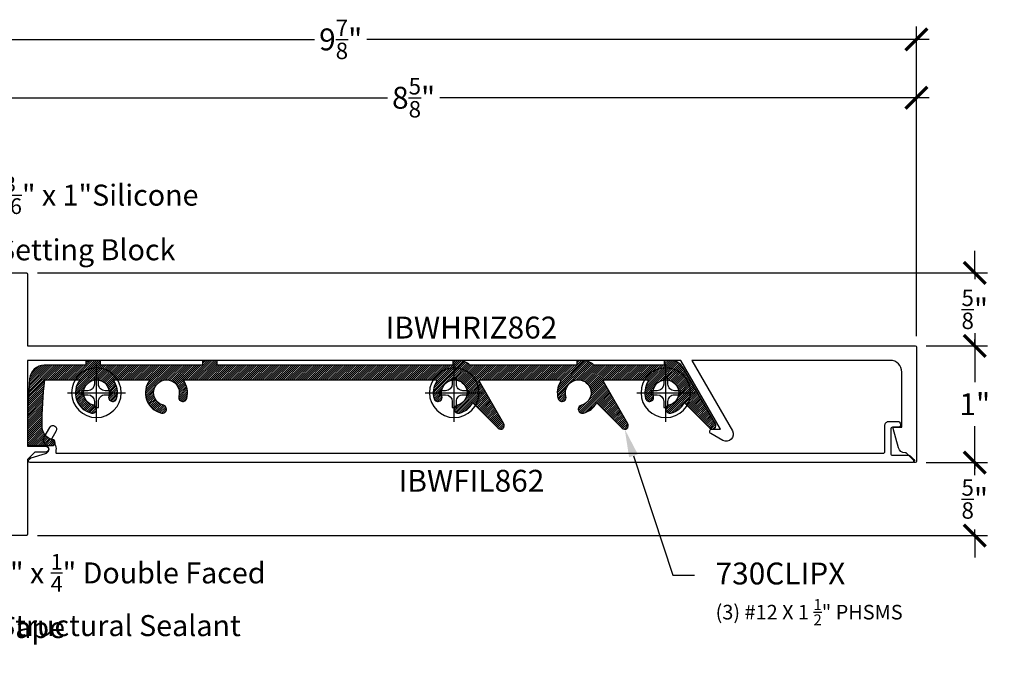
# Model space of a CAD drawing. Units: inches. Extents: x 0 to 184, y 0 to 43.
# Drawn here: x 6 to 15, y 11 to 16 of the extents above; entities that cross this region are included whole.
import ezdxf
from ezdxf import colors
from ezdxf.entities.mleader import LeaderData, LeaderLine
from ezdxf.enums import TextEntityAlignment as Align
from ezdxf.math import Vec2, Vec3

# ---------------------------------------------------------------- set-up
doc = ezdxf.new("R2010")
doc.units = ezdxf.units.IN
doc.header["$LTSCALE"] = 0.5
doc.header["$MEASUREMENT"] = 0
for name, color, linetype in [('Arcadia-Dim', 4, 'Continuous'), ('Arcadia-Profile', 5, 'Continuous'), ('Arcadia-Shade', 8, 'Continuous'), ('Arcadia-Text', 3, 'Continuous')]:
    doc.layers.add(name, color=color, linetype=linetype)
doc.styles.get("Standard").update_dxf_attribs({"font": 'ARIALN.TTF'})
doc.dimstyles.new('Arcadia-2', dxfattribs={"dimscale": 2, "dimtxt": 0.0938, "dimasz": 0.0938, "dimexe": 0.0546, "dimexo": 0.0469, "dimgap": 0.0469, "dimtad": 0, "dimtih": 1, "dimdec": 4, "dimrnd": 0.0625, "dimzin": 3, "dimdsep": 46, "dimlunit": 4, "dimtxsty": 'Standard', "dimblk": 'ARCHTICK', "dimcen": 0.0469, "dimdle": 0.0546, "dimclrd": 256, "dimclre": 256, "dimclrt": 256, "dimadec": 0, "dimazin": 0, "dimtfac": 0.75, "dimtix": 1, "dimtmove": 2, "dimatfit": 3, "dimfxl": 1, "dimtolj": 1, "dimtzin": 3, "dimlwd": -3, "dimlwe": -3, "dimarcsym": 0})

# ---------------------------------------------------------------- blocks, each defined once
blk = doc.blocks.new('_ArchTick')
at = {"color": 0, "linetype": 'ByBlock', "lineweight": -3, "const_width": 0.15}
blk.add_lwpolyline([(-0.5, -0.5), (0.5, 0.5)], dxfattribs=at)
blk = doc.blocks.new('*D54')
at = {"layer": 'Arcadia-Dim', "lineweight": -3}
for p, q in [((5.333745793407, 14.40174438988774), (5.333745793407, 15.92714439413412)), ((13.94874583720065, 13.7767443900197), (13.94874583720065, 15.92714439413412)), ((5.224545793407, 15.81794439413412), (9.416663277786771, 15.81794439413412)), ((14.05794583720064, 15.81794439413412), (9.865828352820877, 15.81794439413412))]:
    blk.add_line(p, q, dxfattribs=at)
at = {"layer": 'Defpoints', "color": 0, "lineweight": -3}
for p in [(13.94874583720065, 15.81794439413412), (5.333745793407, 14.30794438988774), (13.94874583720065, 13.6829443900197)]:
    blk.add_point(p, dxfattribs=at)
at = {"layer": 'Arcadia-Dim', "lineweight": -3, "xscale": 0.1876, "yscale": 0.1876, "zscale": 0.1876, "rotation": 180}
blk.add_blockref('_ArchTick', (5.333745793407, 15.81794439413412), dxfattribs=at)
at = {"layer": 'Arcadia-Dim', "lineweight": -3, "xscale": 0.1876, "yscale": 0.1876, "zscale": 0.1876}
blk.add_blockref('_ArchTick', (13.94874583720065, 15.81794439413412), dxfattribs=at)
at = {"layer": 'Arcadia-Dim', "lineweight": -3, "insert": (9.641245815303824, 15.81794439413412), "char_height": 0.1876, "attachment_point": 5}
blk.add_mtext('\\A1;8{\\H0.75x;\\S5/8;}"', dxfattribs=at)
blk = doc.blocks.new('*D55')
at = {"layer": 'Arcadia-Dim', "lineweight": -3}
for p, q in [((4.083745794414785, 15.41174439413412), (4.083745794414785, 16.42714439413412)), ((13.94874583720065, 13.7767443900197), (13.94874583720065, 16.42714439413412)), ((3.974545794414785, 16.31794439413412), (8.791951204620814, 16.31794439413412)), ((14.05794583720064, 16.31794439413412), (9.240540426994619, 16.31794439413412))]:
    blk.add_line(p, q, dxfattribs=at)
at = {"layer": 'Defpoints', "color": 0, "lineweight": -3}
for p in [(13.94874583720065, 16.31794439413412), (4.083745794414785, 15.31794439413412), (13.94874583720065, 13.6829443900197)]:
    blk.add_point(p, dxfattribs=at)
at = {"layer": 'Arcadia-Dim', "lineweight": -3, "xscale": 0.1876, "yscale": 0.1876, "zscale": 0.1876, "rotation": 180}
blk.add_blockref('_ArchTick', (4.083745794414785, 16.31794439413412), dxfattribs=at)
at = {"layer": 'Arcadia-Dim', "lineweight": -3, "xscale": 0.1876, "yscale": 0.1876, "zscale": 0.1876}
blk.add_blockref('_ArchTick', (13.94874583720065, 16.31794439413412), dxfattribs=at)
at = {"layer": 'Arcadia-Dim', "lineweight": -3, "insert": (9.016245815807716, 16.31794439413412), "char_height": 0.1876, "attachment_point": 5}
blk.add_mtext('\\A1;9{\\H0.75x;\\S7/8;}"', dxfattribs=at)
blk = doc.blocks.new('*D57')
at = {"layer": 'Arcadia-Dim', "lineweight": -3}
for p, q in [((14.44874583720076, 13.80214439001931), (14.44874583720076, 13.38092829179285)), ((14.03254583720066, 13.69294439001931), (14.55794583720076, 13.69294439001931)), ((14.44874583720076, 12.58374439001932), (14.44874583720076, 13.00496048824578)), ((14.03254583720066, 12.69294439001932), (14.55794583720076, 12.69294439001932))]:
    blk.add_line(p, q, dxfattribs=at)
at = {"layer": 'Defpoints', "color": 0, "lineweight": -3}
for p in [(13.93874583720067, 13.69294439001931), (13.93874583720067, 12.69294439001932), (14.44874583720076, 12.69294439001932)]:
    blk.add_point(p, dxfattribs=at)
at = {"layer": 'Arcadia-Dim', "lineweight": -3, "xscale": 0.1876, "yscale": 0.1876, "zscale": 0.1876}
for p, rotation in [((14.44874583720076, 13.69294439001931), 90), ((14.44874583720076, 12.69294439001932), 270)]:
    blk.add_blockref('_ArchTick', p, dxfattribs=dict(at, rotation=rotation))
at = {"layer": 'Arcadia-Dim', "lineweight": -3, "insert": (14.44874583720076, 13.19294439001931), "char_height": 0.1876, "attachment_point": 5}
blk.add_mtext('\\A1;1"', dxfattribs=at)
blk = doc.blocks.new('*D58')
at = {"layer": 'Arcadia-Dim', "lineweight": -3}
for p, q in [((14.44874583720076, 14.31794439998766), (14.44874583720076, 14.50554439998766)), ((6.417545796570943, 14.31794439998766), (14.55794583720076, 14.31794439998766)), ((14.44874583720076, 14.31794439998766), (14.44874583720076, 14.26516994070608)), ((14.03254583720066, 13.69294439001931), (14.55794583720076, 13.69294439001931)), ((14.44874583720076, 13.69294439001931), (14.44874583720076, 13.7457188493009)), ((14.44874583720076, 13.69294439001931), (14.44874583720076, 13.50534439001932))]:
    blk.add_line(p, q, dxfattribs=at)
at = {"layer": 'Defpoints', "color": 0, "lineweight": -3}
for p in [(6.323745796570943, 14.31794439998766), (14.44874583720076, 14.31794439998766), (13.93874583720067, 13.69294439001931)]:
    blk.add_point(p, dxfattribs=at)
at = {"layer": 'Arcadia-Dim', "lineweight": -3, "xscale": 0.1876, "yscale": 0.1876, "zscale": 0.1876}
for p, rotation in [((14.44874583720076, 14.31794439998766), 270), ((14.44874583720076, 13.69294439001931), 90)]:
    blk.add_blockref('_ArchTick', p, dxfattribs=dict(at, rotation=rotation))
at = {"layer": 'Arcadia-Dim', "lineweight": -3, "insert": (14.44874583720076, 14.00544439500348), "char_height": 0.1876, "attachment_point": 5}
blk.add_mtext('\\A1;{\\H0.75x;\\S5/8;}"', dxfattribs=at)
blk = doc.blocks.new('*D59')
at = {"layer": 'Arcadia-Dim', "lineweight": -3}
for p, q in [((14.44874583720076, 12.6929443982482), (14.44874583720076, 12.8805443982482)), ((14.03254583720066, 12.6929443982482), (14.55794583720076, 12.6929443982482)), ((14.44874583720076, 12.6929443982482), (14.44874583720076, 12.64016993896699)), ((6.417545796561446, 12.0679443882806), (14.55794583720076, 12.0679443882806)), ((14.44874583720076, 12.0679443882806), (14.44874583720076, 12.12071884756181)), ((14.44874583720076, 12.0679443882806), (14.44874583720076, 11.8803443882806))]:
    blk.add_line(p, q, dxfattribs=at)
at = {"layer": 'Defpoints', "color": 0, "lineweight": -3}
for p in [(13.93874583720067, 12.6929443982482), (6.323745796561446, 12.0679443882806), (14.44874583720076, 12.0679443882806)]:
    blk.add_point(p, dxfattribs=at)
at = {"layer": 'Arcadia-Dim', "lineweight": -3, "xscale": 0.1876, "yscale": 0.1876, "zscale": 0.1876}
for p, rotation in [((14.44874583720076, 12.6929443982482), 270), ((14.44874583720076, 12.0679443882806), 90)]:
    blk.add_blockref('_ArchTick', p, dxfattribs=dict(at, rotation=rotation))
at = {"layer": 'Arcadia-Dim', "lineweight": -3, "insert": (14.44874583720076, 12.38044439326439), "char_height": 0.1876, "attachment_point": 5}
blk.add_mtext('\\A1;{\\H0.75x;\\S5/8;}"', dxfattribs=at)
blk = doc.blocks.new('*U188')
at = {"layer": 'Arcadia-Profile', "lineweight": -3}
for p, q in [((0, 0.2481065683646122), (0, -0.2481065683646122)), ((-0.2481065683646051, 0), (0.2481065683646051, 0))]:
    blk.add_line(p, q, dxfattribs=at)
at = {"layer": 'Arcadia-Profile'}
blk.add_lwpolyline([(-0.0744034282841852, -0.0176608579088438), (-0.126000000000019, -0.017660857908842), (-0.126000000000019, 0.0176608579088526), (-0.0744034282841852, 0.0176608579088509, 0.4142135623730951), (-0.0176608009383585, 0.0744034852546953), (-0.0176608009383585, 0.1259999999999994), (0.0176608693029294, 0.1259999999999994), (0.0176608693029294, 0.0744034852546953, 0.4142135623731193), (0.0744034966487846, 0.0176608579088509), (0.1260000000000048, 0.0176608579088526), (0.1260000000000048, -0.017660857908842), (0.0744034966487846, -0.0176608579088438, 0.4142135623731193), (0.0176608693029294, -0.0744034852546847), (0.0176608693029294, -0.1259999999999994), (-0.0176608009383585, -0.1259999999999994), (-0.0176608009383585, -0.0744034852546847, 0.4142135623730951)], format="xyb", close=True, dxfattribs=at)
blk.add_circle((0, 0), 0.2124999999999997, dxfattribs=at)

msp = doc.modelspace()

# ---------------------------------------------------------------- hatches: boundary and pattern name
at = {"layer": 'Arcadia-Shade'}
h = msp.add_hatch(dxfattribs=at)
h.set_pattern_fill('ANSI31', color=256, scale=0.1, style=0)
h.set_pattern_definition([(45, (21.86859372274316, -14.03737147951311), (-0.0088388347648318, 0.0088388347648318), [])])
edge = h.paths.add_edge_path()
edge.add_arc((9.850090869088415, 13.25089902575165), 0.0349999999999942, 196.0320373253526, 299.9999999999944)
edge.add_arc((9.850090869088408, 13.25089902575165), 0.0349999999999913, 300.0000000000118, 376.0320373253626)
edge.add_arc((9.989451445157956, 13.29094437301656), 0.1100000000000212, -76.03203732534843, 196.0320373253535, ccw=False)
edge.add_arc((10.02445144515796, 13.15023190022184), 0.0349999999999959, 103.9679626746464, 180)
edge.add_arc((10.02445144515795, 13.15023190022185), 0.034999999999993, 180.0000000000145, 283.9679626746655)
edge.add_arc((9.989451445157973, 13.29094437301655), 0.1799999999999875, 283.967962674648, 331.6538696768821)
edge.add_line((10.14786861129373, 13.20548092191895), (10.36532547041285, 12.98802406279977))
edge.add_arc((10.38724578062965, 13.00994437301653), 0.0309999999999983, 224.9999999999535, 390.0000000000549)
edge.add_line((10.41409256814695, 13.02544437301656), (10.20595779610409, 13.38594437301656))
edge.add_arc((10.21461805014193, 13.39094437301655), 0.0099999999999941, 90, 209.9999999999661, ccw=False)
edge.add_line((10.21461805014193, 13.40094437301655), (10.8903965009442, 13.40094437301655))
edge.add_arc((10.89039650094419, 13.39094437301657), 0.0099999999999731, -31.756863859470798, 89.99999999990843, ccw=False)
edge.add_arc((11.05195144515808, 13.29094437301629), 0.1800000000000526, 148.2431361406109, 196.0320373252569)
edge.add_arc((10.9125908690884, 13.25089902575165), 0.0349999999999933, 196.032037325347, 300.0000000000023)
edge.add_arc((10.91259086908839, 13.25089902575164), 0.0349999999999944, 300.0000000000323, 376.0320373253675)
edge.add_arc((11.05195144515794, 13.29094437301656), 0.1100000000000212, -76.03203732534843, 196.0320373253535, ccw=False)
edge.add_arc((11.08695144515794, 13.15023190022184), 0.0349999999999977, 103.9679626746457, 179.9999999999971)
edge.add_arc((11.08695144515794, 13.15023190022185), 0.0349999999999966, 180.0000000000174, 283.9679626746704)
edge.add_arc((11.05195144515796, 13.29094437301655), 0.1799999999999906, 283.9679626746472, 331.6538696768814)
edge.add_line((11.21036861129372, 13.20548092191895), (11.42782547041283, 12.98802406279977))
edge.add_arc((11.44974578062962, 13.00994437301653), 0.0309999999999983, 224.9999999999629, 390.000000000046)
edge.add_line((11.47659256814693, 13.02544437301656), (11.26845779610407, 13.38594437301654))
edge.add_arc((11.27711805014191, 13.39094437301654), 0.0100000000000007, 90, 209.9999999999911, ccw=False)
edge.add_line((11.27711805014191, 13.40094437301655), (11.6403965009442, 13.40094437301655))
edge.add_arc((11.64039650094419, 13.39094437301657), 0.0099999999999731, -31.756863859470798, 89.99999999990843, ccw=False)
edge.add_arc((11.80195144515808, 13.29094437301629), 0.1800000000000526, 148.2431361406109, 196.0320373252569)
edge.add_arc((11.6625908690884, 13.25089902575165), 0.0349999999999933, 196.032037325347, 300.0000000000023)
edge.add_arc((11.66259086908838, 13.25089902575164), 0.0349999999999937, 300.0000000000363, 376.0320373253711)
edge.add_arc((11.80195144515793, 13.29094437301656), 0.1100000000000234, -76.0320373253478, 196.0320373253542, ccw=False)
edge.add_arc((11.83695144515794, 13.15023190022184), 0.0349999999999977, 103.9679626746457, 179.9999999999971)
edge.add_arc((11.83695144515794, 13.15023190022185), 0.0349999999999966, 180.0000000000174, 283.9679626746704)
edge.add_arc((11.80195144515796, 13.29094437301655), 0.1799999999999906, 283.9679626746472, 331.6538696768814)
edge.add_line((11.96036861129372, 13.20548092191895), (12.17782547041283, 12.98802406279977))
edge.add_arc((12.19974578062962, 13.00994437301653), 0.0309999999999983, 224.9999999999629, 390.000000000046)
edge.add_line((12.22659256814693, 13.02544437301656), (11.94946443893591, 13.50544437301655))
edge.add_arc((11.84121126346285, 13.44294437301655), 0.1249999999999962, 29.99999999999913, 90)
edge.add_line((11.84121126346285, 13.56794437301655), (11.78838004711156, 13.56794437301655))
edge.add_line((11.78838004711156, 13.56794437301655), (11.78838004711133, 13.52594437301654))
edge.add_line((11.78838004711133, 13.52594437301654), (11.18467783502724, 13.52594437301654))
edge.add_arc((11.09121126346286, 13.44294437301655), 0.1249999999999924, 41.60565378391424, 90.0000000000016)
edge.add_line((11.09121126346285, 13.56794437301655), (11.04838004711151, 13.56794437301655))
edge.add_arc((11.0483800471115, 13.55794437301655), 0.0099999999999927, 89.99999999996946, 179.9999999996641)
edge.add_line((11.03838004711151, 13.55794437301661), (11.03838004711139, 13.53594437301649))
edge.add_arc((11.02838004711139, 13.53594437301655), 0.0100000000000016, 270, 359.9999999996947, ccw=False)
edge.add_line((11.02838004711139, 13.52594437301654), (10.12217783502725, 13.52594437301654))
edge.add_arc((10.02871126346287, 13.44294437301654), 0.1250000000000023, 41.60565378391567, 90.00000000000081)
edge.add_line((10.02871126346287, 13.56794437301655), (9.985880047111515, 13.56794437301655))
edge.add_arc((9.98588004711151, 13.55794437301655), 0.0099999999999927, 89.99999999996946, 179.9999999996641)
edge.add_line((9.975880047111517, 13.55794437301661), (9.9758800471114, 13.53594437301651))
edge.add_arc((9.96588004711139, 13.53594437301655), 0.0100000000000087, 270.0000000000407, 359.9999999997354, ccw=False)
edge.add_line((9.965880047111398, 13.52594437301654), (7.958745780629406, 13.52594437301654))
edge.add_line((7.958745780629406, 13.52594437301654), (7.958745780629406, 13.56794437301655))
edge.add_line((7.958745780629406, 13.56794437301655), (7.833745780629406, 13.56794437301655))
edge.add_line((7.833745780629406, 13.56794437301655), (7.833745780629406, 13.52594437301654))
edge.add_line((7.833745780629406, 13.52594437301654), (6.958745780629406, 13.52594437301654))
edge.add_line((6.958745780629406, 13.52594437301654), (6.958745780629406, 13.56794437301655))
edge.add_line((6.958745780629406, 13.56794437301655), (6.833745780629406, 13.56794437301655))
edge.add_line((6.833745780629406, 13.56794437301655), (6.833745780629406, 13.52594437301654))
edge.add_line((6.833745780629406, 13.52594437301654), (6.475798977190855, 13.52594437301654))
edge.add_arc((6.475798977190859, 13.40094437301655), 0.1249999999999982, 90.00000000000205, 175.0053331859995)
edge.add_arc((10.94974578062967, 13.00994437301657), 4.616000000000038, 175.0053331859991, 180.0000000000004)
edge.add_line((6.333745780629634, 13.00994437301654), (6.333745780629406, 12.83794437301656))
edge.add_line((6.333745780629406, 12.83794437301656), (6.54220147803921, 12.83794437301656))
edge.add_arc((6.54220147803921, 12.86474437301656), 0.0268000000000015, 270, 438.811509190418)
edge.add_arc((6.568745780629395, 12.99894437301655), 0.1099999999999937, 177.4457098718121, 258.8115091904092, ccw=False)
edge.add_arc((9.574745780628527, 13.02994437301664), 3.115999999999131, 173.161976959386, 180.4798805498263, ccw=False)
edge.add_line((6.480910781797039, 13.40094437301656), (6.781315042229515, 13.40094437301655))
edge.add_arc((6.923793110717253, 13.29094437301655), 0.1799999999999878, 142.330113035669, 256.0320373253487)
edge.add_arc((6.888793110717268, 13.15023190022185), 0.0349999999999983, 256.032037325326, 359.9999999999797)
edge.add_arc((6.888793110717267, 13.15023190022184), 0.0349999999999993, 5.8159e-12, 76.03203732535638)
edge.add_arc((6.923793110717265, 13.29094437301655), 0.1100000000000097, -16.03203732534928, 256.0320373253485, ccw=False)
edge.add_arc((7.063153686786797, 13.25089902575164), 0.0349999999999856, 163.9679626746281, 239.9999999999916)
edge.add_arc((7.063153686786797, 13.25089902575166), 0.0349999999999987, 240.0000000000019, 343.9679626746461)
edge.add_arc((6.923793110717261, 13.29094437301655), 0.1799999999999946, 343.9679626746501, 397.6698869643284)
edge.add_line((7.06627117920501, 13.40094437301655), (7.381315042229495, 13.40094437301655))
edge.add_arc((7.523793110717247, 13.29094437301656), 0.1799999999999925, 142.3301130356745, 256.0320373253539)
edge.add_arc((7.48879311071727, 13.15023190022185), 0.0349999999999914, 256.0320373253353, 359.9999999999884)
edge.add_arc((7.488793110717261, 13.15023190022184), 0.0349999999999993, 5.8159e-12, 76.03203732535638)
edge.add_arc((7.523793110717259, 13.29094437301655), 0.1100000000000097, -16.03203732534928, 256.0320373253485, ccw=False)
edge.add_arc((7.663153686786798, 13.25089902575165), 0.03499999999999, 163.9679626746453, 240.000000000009)
edge.add_arc((7.663153686786806, 13.25089902575166), 0.0349999999999987, 240.0000000000019, 343.9679626746461)
edge.add_arc((7.523793110717268, 13.29094437301655), 0.1799999999999963, 343.9679626746503, 397.6698869643281)
edge.add_line((7.666271179205018, 13.40094437301655), (9.827896500944135, 13.40094437301655))
edge.add_arc((9.827896500944139, 13.39094437301655), 0.0099999999999945, -31.756863859355917, 90.0000000000204, ccw=False)
edge.add_arc((9.989451445158114, 13.29094437301631), 0.180000000000081, 148.2431361406318, 196.0320373252631)

# ---------------------------------------------------------------- linework, layer by layer
at = {"layer": 'Arcadia-Profile'}
msp.add_lwpolyline([(5.343745792409016, 14.31794439998765), (6.323745796570939, 14.31794439998765, -0.414213562372965), (6.33374579661341, 14.30794439994519), (6.33374579661341, 13.69294439673567), (13.93874583714863, 13.69294439673571, -0.4142135623724187), (13.94874583720065, 13.68294439668367), (13.94874583720066, 12.70294439158457, -0.4142135623727829), (13.93874583714862, 12.69294439153252), (13.92584897367314, 12.6929443915321), (13.92584897367314, 12.71001540638541), (13.86091998817796, 12.77494439188058), (13.85226296223999, 12.77494439188058, -0.3394542588633851), (13.79430741241652, 12.8194152493633), (13.75037956639243, 12.98335620259232, -0.4931454260307265), (13.76003882470557, 12.99594439310884), (13.8237458366698, 12.99594439310882), (13.8237458366698, 13.46794439578015, 0.4142135623730872), (13.72374583624511, 13.56794439620485), (12.02379832624291, 13.56794439620484), (12.37223268224097, 12.96443838851367, -0.7673269879789713), (12.29027115766582, 12.88247686393852), (12.18782551125828, 12.94162388546921, -0.7673269879789804), (12.19782551130075, 12.9789443937034), (12.27148159277717, 12.9789443937034), (11.93142228278027, 13.56794439620484), (6.33374579661341, 13.56794439620482), (6.333745796613438, 12.83294439222776), (6.490456611275721, 12.83294439223929, -0.9999999999999643), (6.490456611275721, 12.78294439197912), (6.39667472904491, 12.7829443919638), (6.333745796613445, 12.72001545953222), (6.333745796613481, 12.07794438833261, -0.4142135623713781), (6.323745796561443, 12.0679443882806), (5.343745792418598, 12.06794438828057, -0.4142135623730431)], format="xyb", dxfattribs=at)
for points in [[(9.816452109347498, 13.24123290744633, 0.487559557673359), (9.867590869088408, 13.2205881366192, 0.3444839836383281), (9.883729628829322, 13.26056514405697, -2.477080524125191), (10.01600316929589, 13.18419697986194, 0.3444839836383304), (9.989451445157961, 13.15023190022184, 0.4875595576734174), (10.03289972102003, 13.11626682058176, 0.2111245695759232), (10.14786861129373, 13.20548092191895), (10.36532547041285, 12.98802406279977, 0.8769764629935327), (10.41409256814695, 13.02544437301656), (10.20595779610409, 13.38594437301656, -0.5773502691894349), (10.21461805014193, 13.40094437301655), (10.8903965009442, 13.40094437301655, -0.5876169284140323), (10.89889939274489, 13.38568121512182, 0.2115940422792165), (10.87895210934749, 13.24123290744633, 0.4875595576734265), (10.9300908690884, 13.2205881366192, 0.3444839836382367), (10.9462296288293, 13.26056514405697, -2.477080524125201), (11.07850316929587, 13.18419697986194, 0.3444839836383235), (11.05195144515794, 13.15023190022184, 0.4875595576734182), (11.09539972102002, 13.11626682058176, 0.211124569575922), (11.21036861129372, 13.20548092191895), (11.42782547041283, 12.98802406279977, 0.8769764629934236), (11.47659256814693, 13.02544437301656), (11.26845779610407, 13.38594437301654, -0.5773502691895998), (11.27711805014191, 13.40094437301655), (11.6403965009442, 13.40094437301655, -0.5876169284140323), (11.64889939274489, 13.38568121512182, 0.2115940422792165), (11.62895210934749, 13.24123290744633, 0.4875595576734265), (11.6800908690884, 13.2205881366192, 0.3444839836382367), (11.6962296288293, 13.26056514405697, -2.477080524125201), (11.82850316929587, 13.18419697986194, 0.3444839836383235), (11.80195144515794, 13.15023190022184, 0.4875595576734182), (11.84539972102002, 13.11626682058176, 0.211124569575922), (11.96036861129372, 13.20548092191895), (12.17782547041283, 12.98802406279977, 0.876976462993417), (12.22659256814693, 13.02544437301656), (11.94946443893591, 13.50544437301655, 0.2679491924311256), (11.84121126346285, 13.56794437301655), (11.78838004711156, 13.56794437301655), (11.78838004711133, 13.52594437301654), (11.18467783502724, 13.52594437301654, 0.2143556213146034), (11.09121126346285, 13.56794437301655), (11.04838004711151, 13.56794437301655, 0.4142135623715212), (11.03838004711151, 13.55794437301661), (11.03838004711139, 13.53594437301649, -0.4142135623714952), (11.02838004711139, 13.52594437301654), (10.12217783502725, 13.52594437301654, 0.2143556213145935), (10.02871126346287, 13.56794437301655), (9.985880047111515, 13.56794437301655, 0.4142135623715732), (9.975880047111517, 13.55794437301661), (9.9758800471114, 13.53594437301651, -0.4142135623715732), (9.965880047111398, 13.52594437301654), (7.958745780629406, 13.52594437301654), (7.958745780629406, 13.56794437301655), (7.833745780629406, 13.56794437301655), (7.833745780629406, 13.52594437301654), (6.958745780629406, 13.52594437301654), (6.958745780629406, 13.56794437301655), (6.833745780629406, 13.56794437301655), (6.833745780629406, 13.52594437301654), (6.475798977190855, 13.52594437301654, 0.3889055216163903), (6.351273626393744, 13.41182724988138, 0.0217967961407307), (6.333745780629634, 13.00994437301654), (6.333745780629406, 12.83794437301656), (6.54220147803921, 12.83794437301656, 0.9068361409488472), (6.547401677669448, 12.89103501629141, -0.3707338794758476), (6.458855072018344, 13.00384663381745, -0.0319412339552042), (6.480910781797039, 13.40094437301656), (6.781315042229515, 13.40094437301655, 0.5412728681819552), (6.880344834855186, 13.11626682058176, 0.4875595576734345), (6.923793110717266, 13.15023190022184, 0.3444839836383224), (6.897241386579331, 13.18419697986194, -2.47708052412509), (7.029514927045891, 13.26056514405697, 0.3444839836383832), (7.045653686786799, 13.2205881366192, 0.4875595576733743), (7.096792446527718, 13.24123290744633, 0.23870362327149), (7.06627117920501, 13.40094437301655), (7.381315042229495, 13.40094437301655, 0.541272868181955), (7.480344834855195, 13.11626682058176, 0.4875595576734319), (7.52379311071726, 13.15023190022184, 0.3444839836383196), (7.497241386579325, 13.18419697986194, -2.47708052412509), (7.629514927045885, 13.26056514405697, 0.3444839836383856), (7.645653686786808, 13.2205881366192, 0.4875595576733781), (7.696792446527727, 13.24123290744633, 0.2387036232714876), (7.666271179205018, 13.40094437301655), (9.827896500944135, 13.40094437301655, -0.5876169284139947), (9.836399392744866, 13.38568121512181, 0.2115940422791489)], [(13.92731333850933, 12.71855097377787, -0.6681786379193035), (13.91670673679153, 12.69294437206007), (6.356558280629403, 12.69294437206007, -0.6681786379193115), (6.345951678911603, 12.71855097377787), (6.358135249734946, 12.73073454460122, -0.1272160680013351), (6.36460729111549, 12.7345468683225), (6.486482088882741, 12.76949390422254, 0.6634330986880232), (6.495307406896525, 12.84267109452499, -0.4154739610377018), (6.476819652015425, 12.91107949760621), (6.524950383969144, 12.99444437075553, -0.9999999999999998), (6.578643959003773, 12.96344437075554), (6.538631808931619, 12.89414129391049, 0.3776410432792798), (6.541239731367493, 12.88118081137613, -0.3006898917544239), (6.57475212410932, 12.78539535245223, 0.4887464236146342), (6.58444710709627, 12.77294437206007), (13.66303877718316, 12.77294437206007, 0.4142135623732118), (13.67803877718316, 12.78794437206007), (13.67803877718316, 13.00894437234977, -0.4142135623731162), (13.71503877718315, 13.04594437234977), (13.78703877718315, 13.04594437234978, -0.4142135623730821), (13.81203877718316, 13.02094437234978), (13.81203877718316, 13.01094437234977, -0.414213562373253), (13.79703877718316, 12.99594437234977), (13.74303877718315, 12.99594437234977, 0.4142135623731211), (13.72803877718316, 12.98094437234977), (13.72803877718316, 12.76994437206007, 0.4142135623732166), (13.74303877718317, 12.75494437206007), (13.88470673679153, 12.75494437206007, -0.1989123673796941), (13.89531333850933, 12.75055097377786)]]:
    msp.add_lwpolyline(points, format="xyb", close=True, dxfattribs=at)

# ---------------------------------------------------------------- block references
at = {"lineweight": -3, "xscale": -1, "rotation": 180}
for p in [(6.923793110717266, 13.29094437301655), (9.989451445157952, 13.29094437301656), (11.80195144515793, 13.29094437301656)]:
    msp.add_blockref('*U188', p, dxfattribs=at)

# ---------------------------------------------------------------- texts
at = {"layer": 'Arcadia-Text', "lineweight": -3}
msp.add_text('IBWHRIZ862', height=0.1875, dxfattribs=at).set_placement((10.13624581688104, 13.75544439673568), align=Align.CENTER)
msp.add_text('IBWFIL862', height=0.1875, dxfattribs=at).set_placement((10.13663250871047, 12.63044437206007), align=Align.TOP_CENTER)

# ---------------------------------------------------------------- dimensions: what is measured, and where the dimension line sits
at = {"layer": 'Arcadia-Dim', "lineweight": -3}
for base, p1, picture, middle in [((13.94874583720065, 16.31794439413412), (4.083745794414785, 15.31794439413412), '*D55', (9.016245815807716, 16.31794439413412)), ((13.94874583720065, 15.81794439413412), (5.333745793407, 14.30794438988774), '*D54', (9.641245815303824, 15.81794439413412))]:
    dim = msp.add_linear_dim(base=base, p1=p1, p2=(13.94874583720065, 13.6829443900197), dimstyle='Arcadia-2', dxfattribs=at)
    dim.commit()
    dim.dimension.update_dxf_attribs({"geometry": picture, "text_midpoint": middle})
for base, p1, p2, angle, picture, middle in [((14.44874583720076, 14.31794439998766), (13.93874583720066, 13.69294439001931), (6.323745796570939, 14.31794439998765), 90, '*D58', (14.44874583720076, 14.00544439500348)), ((14.44874583720076, 12.69294439001932), (13.93874583720066, 13.69294439001931), (13.93874583720066, 12.69294439001931), 270, '*D57', (14.44874583720076, 13.19294439001931)), ((14.44874583720076, 12.0679443882806), (13.93874583720066, 12.69294439824819), (6.323745796561443, 12.0679443882806), 270, '*D59', (14.44874583720076, 12.38044439326439))]:
    dim = msp.add_linear_dim(base=base, p1=p1, p2=p2, angle=angle, dimstyle='Arcadia-2', dxfattribs=at)
    dim.commit()
    dim.dimension.update_dxf_attribs({"geometry": picture, "text_midpoint": middle})

# ---------------------------------------------------------------- leaders
at = {"layer": 'Arcadia-Text', "lineweight": -3}
ml = msp.add_multileader_mtext('Standard', dxfattribs=at)
ml.set_content('\\A1;{\\H0.75x;\\S3/16;}" x 1"Silicone\\PSetting Block', color=256)
ml.set_leader_properties()
ml.build(insert=Vec2(0, 0))
ml.multileader.update_dxf_attribs({"dogleg_length": 0.1875, "arrow_head_size": 0.24})
ctx = ml.context
ctx.base_point, ctx.char_height, ctx.arrow_head_size, ctx.landing_gap_size, ctx.plane_origin = Vec3(5.900954042688308, 15.02942780896318), 0.18, 0.24, 0.18, Vec3(12.51325984865732, 17.84902523735853)
notes = []
notes.append((ctx, [(1, (1, 1, 0), (5.713454042688308, 15.02942780896318), (1, 0), 0.1875, [(0, [(5.182535094192807, 13.35551720027602)], 0, [])])]))
ctx.mtext.insert, ctx.mtext.width, ctx.mtext.flow_direction = Vec3(6.080954042688308, 15.14588756339701), 2.595663218547829, 5
ml = msp.add_multileader_mtext('Standard', dxfattribs=at)
ml.set_content('\\A1;{\\H1.0417x;730CLIPX}\\P{\\H0.69444x;(3) #12 X 1 \\H0.75x;\\S1/2;\\H1.3333x;" PHSMS}', color=256)
ml.set_leader_properties()
ml.build(insert=Vec2(0, 0))
ml.multileader.update_dxf_attribs({"dogleg_length": 0.1875, "arrow_head_size": 0.24})
ctx = ml.context
ctx.base_point, ctx.char_height, ctx.arrow_head_size, ctx.landing_gap_size, ctx.plane_origin = Vec3(12.04797437154148, 11.72774051190541), 0.18, 0.24, 0.18, Vec3(21.31185059083326, 14.15963802007549)
notes.append((ctx, [(1, (1, 1, 0), (11.86047437154148, 11.72774051190541), (1, 0), 0.1875, [(0, [(11.44974578062962, 12.97894437301653)], 0, [])])]))
ctx.mtext.insert, ctx.mtext.width, ctx.mtext.flow_direction = Vec3(12.22797437154148, 11.83611522377444), 2.003620058296664, 5
ml = msp.add_multileader_mtext('Standard', dxfattribs=at)
ml.set_content('\\A1;{\\H0.75x;\\S1/4;}" x {\\H0.75x;\\S1/4;}" Double Faced Tape', color=256)
ml.set_leader_properties()
ml.build(insert=Vec2(0, 0))
ml.multileader.update_dxf_attribs({"dogleg_length": 0.1875, "arrow_head_size": 0.24})
ctx = ml.context
ctx.base_point, ctx.char_height, ctx.arrow_head_size, ctx.landing_gap_size, ctx.plane_origin = Vec3(5.900954042688315, 11.79450345282115), 0.18, 0.24, 0.18, Vec3(12.51325984865733, 8.536864426221756)
notes.append((ctx, [(1, (1, 1, 0), (5.713454042688315, 11.79450345282115), (1, 0), 0.1875, [(0, [(5.333745795075667, 12.56794439413412)], 0, [])])]))
ctx.mtext.insert, ctx.mtext.width, ctx.mtext.flow_direction = Vec3(6.080954042688315, 11.90948981025635), 2.595663218547829, 5
ml = msp.add_multileader_mtext('Standard', dxfattribs=at)
ml.set_content('\\A1;Structural Sealant', color=256)
ml.set_leader_properties()
ml.build(insert=Vec2(0, 0))
ml.multileader.update_dxf_attribs({"dogleg_length": 0.1875, "arrow_head_size": 0.24})
ctx = ml.context
ctx.base_point, ctx.char_height, ctx.arrow_head_size, ctx.landing_gap_size, ctx.plane_origin = Vec3(5.900954042688315, 11.29450345282115), 0.18, 0.24, 0.18, Vec3(12.51325984865733, 8.036864426221756)
notes.append((ctx, [(1, (1, 1, 0), (5.713454042688315, 11.29450345282115), (1, 0), 0.1875, [(0, [(5.208745794680233, 12.09800535287741)], 0, [])])]))
ctx.mtext.insert, ctx.mtext.width, ctx.mtext.flow_direction = Vec3(6.080954042688315, 11.38603824136139), 2.595663218547829, 5
for ctx, leaders in notes:
    for number, flags, end, landing, length, lines in leaders:
        leader = LeaderData()
        leader.index, (leader.has_last_leader_line, leader.has_dogleg_vector, leader.attachment_direction) = number, flags
        leader.last_leader_point, leader.dogleg_vector, leader.dogleg_length = Vec3(end), Vec3(landing), length
        for number, points, colour, breaks in lines:
            line = LeaderLine()
            line.index, line.vertices, line.color, line.breaks = number, Vec3.list(points), colors.encode_raw_color(colour), breaks
            leader.lines.append(line)
        ctx.leaders.append(leader)

doc.saveas('drawing.dxf')
